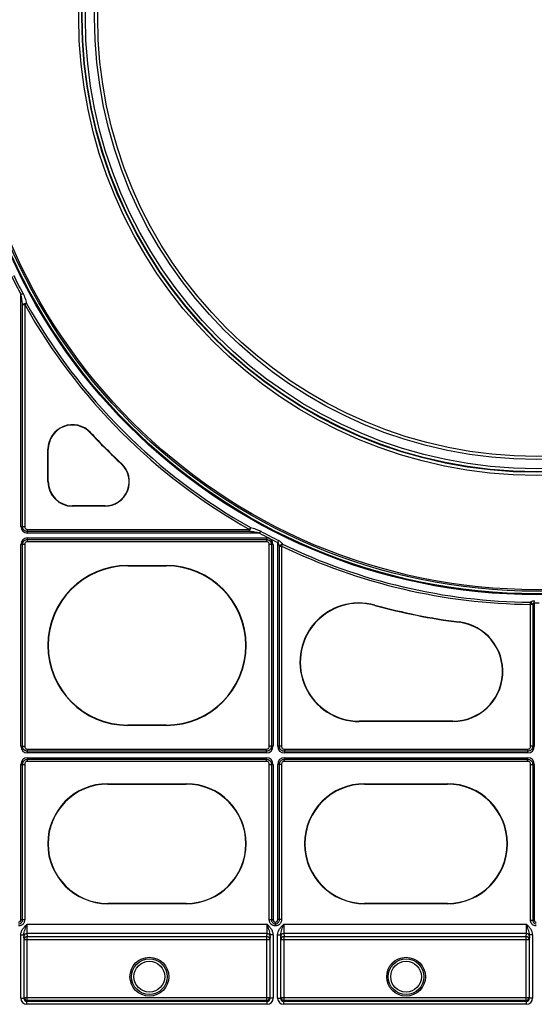
# Model space of a CAD drawing. Units: millimetres. Extents: x 0 to 18302, y 7404 to 17127.
# Drawn here: x 13482 to 13650, y 15155 to 15477 of the extents above; entities that cross this region are included whole.
import ezdxf

# ---------------------------------------------------------------- set-up
doc = ezdxf.new("R2010")
doc.units = ezdxf.units.MM
doc.layers.add('Access', color=7, linetype='Continuous')

# ---------------------------------------------------------------- blocks, each defined once
blk = doc.blocks.new('ACO - 1014493 - PLAN')
at = {"layer": 'Access'}
for p, q in [((157.9, 235.86), (158.52, 236.19)), ((157.9, 160.08), (157.9, 235.86)), ((158.43, 232.56), (159.13, 232.56)), ((158.43, 160.08), (158.43, 232.56)), ((159.75, 232.9), (159.13, 232.56)), ((159.13, 232.56), (159.13, 160.08)), ((180.53, 190.68), (180.61, 190.75)), ((166.69, 174.73), (166.69, 185.28)), ((166.8, 185.28), (166.69, 185.28)), ((166.8, 174.73), (166.8, 185.28)), ((190.68, 180.53), (190.75, 180.61)), ((166.8, 174.73), (166.69, 174.73)), ((174.73, 166.8), (174.73, 166.69)), ((185.28, 166.8), (174.73, 166.8)), ((185.28, 166.69), (174.73, 166.69)), ((185.28, 166.8), (185.28, 166.69)), ((157.9, 160.08), (159.13, 160.08)), ((160.08, 159.13), (232.56, 159.13)), ((160.08, 157.9), (160.08, 159.13)), ((232.56, 158.43), (160.08, 158.43)), ((235.86, 157.9), (160.08, 157.9)), ((232.56, 159.13), (232.9, 159.75)), ((232.56, 158.43), (232.56, 159.13)), ((235.86, 157.9), (236.19, 158.52)), ((160.08, 155.11), (160.08, 156.34)), ((160.08, 156.34), (238.04, 156.34)), ((160.08, 155.81), (238.04, 155.81)), ((238.04, 155.11), (160.08, 155.11)), ((238.04, 156.34), (238.04, 155.11)), ((241.78, 154.85), (242.09, 155.48)), ((241.78, 88.31), (241.78, 154.85)), ((159.13, 154.17), (157.9, 154.17)), ((157.9, 88.31), (157.9, 154.17)), ((158.43, 88.31), (158.43, 154.17)), ((159.13, 154.17), (159.13, 88.31)), ((240.22, 154.17), (238.99, 154.17)), ((238.99, 88.31), (238.99, 154.17)), ((239.69, 154.17), (239.69, 88.31)), ((240.22, 154.17), (240.22, 88.31)), ((242.31, 153.68), (243.01, 153.68)), ((242.31, 88.31), (242.31, 153.68)), ((243.32, 154.32), (243.01, 153.68)), ((243.01, 153.68), (243.01, 88.31)), ((192.76, 147.34), (205.35, 147.34)), ((192.76, 147.24), (192.76, 147.34)), ((192.76, 147.24), (205.35, 147.24)), ((205.35, 147.24), (205.35, 147.34)), ((324.34, 134.63), (324.35, 135.34)), ((325.57, 135.14), (325.58, 135.84)), ((325.57, 135.14), (325.57, 88.31)), ((273.49, 134.32), (273.52, 134.42)), ((324.34, 88.31), (324.34, 134.63)), ((325.05, 134.63), (324.34, 134.63)), ((325.05, 134.63), (325.05, 88.31)), ((301.04, 128.79), (301.05, 128.89)), ((268.38, 96.5), (268.38, 96.39)), ((298.98, 96.5), (268.38, 96.5)), ((298.98, 96.5), (298.98, 96.39)), ((192.76, 95.23), (192.76, 95.12)), ((205.35, 95.23), (192.76, 95.23)), ((205.35, 95.12), (192.76, 95.12)), ((205.35, 95.23), (205.35, 95.12)), ((298.98, 96.39), (268.38, 96.39)), ((157.9, 88.31), (159.13, 88.31)), ((160.08, 87.37), (238.04, 87.37)), ((160.08, 86.14), (160.08, 87.37)), ((238.04, 86.14), (238.04, 87.37)), ((240.22, 88.31), (238.99, 88.31)), ((243.01, 88.31), (241.78, 88.31)), ((243.96, 87.37), (323.4, 87.37)), ((243.96, 87.37), (243.96, 86.14)), ((323.4, 87.37), (323.4, 86.14)), ((325.57, 88.31), (324.34, 88.31)), ((238.04, 86.66), (160.08, 86.66)), ((238.04, 86.14), (160.08, 86.14)), ((160.08, 83.34), (160.08, 84.57)), ((160.08, 84.57), (238.04, 84.57)), ((160.08, 84.05), (238.04, 84.05)), ((238.04, 83.34), (238.04, 84.57)), ((323.4, 86.66), (243.96, 86.66)), ((323.4, 86.14), (243.96, 86.14)), ((243.96, 83.34), (243.96, 84.57)), ((243.96, 84.57), (323.4, 84.57)), ((243.96, 84.05), (323.4, 84.05)), ((323.4, 83.34), (323.4, 84.57)), ((157.9, 82.4), (159.13, 82.4)), ((157.9, 31.72), (157.9, 82.4)), ((158.43, 31.72), (158.43, 82.4)), ((159.13, 82.4), (159.13, 31.72)), ((238.04, 83.34), (160.08, 83.34)), ((238.99, 31.72), (238.99, 82.4)), ((238.99, 82.4), (240.22, 82.4)), ((239.69, 82.4), (239.69, 31.72)), ((240.22, 82.4), (240.22, 31.72)), ((243.01, 82.4), (241.78, 82.4)), ((241.78, 31.72), (241.78, 82.4)), ((242.31, 31.72), (242.31, 82.4)), ((243.01, 82.4), (243.01, 31.72)), ((323.4, 83.34), (243.96, 83.34)), ((324.34, 31.5), (324.34, 82.4)), ((324.34, 82.4), (325.57, 82.4)), ((325.05, 82.4), (325.05, 31.5)), ((325.57, 82.4), (325.57, 31.5)), ((186.23, 76.07), (211.88, 76.07)), ((186.23, 75.96), (186.23, 76.07)), ((186.23, 75.96), (211.88, 75.96)), ((211.88, 75.96), (211.88, 76.07)), ((270.12, 76.07), (297.23, 76.07)), ((270.12, 75.96), (270.12, 76.07)), ((270.12, 75.96), (297.23, 75.96)), ((297.23, 75.96), (297.23, 76.07)), ((186.23, 37.01), (186.23, 36.9)), ((211.88, 37.01), (186.23, 37.01)), ((211.88, 36.9), (186.23, 36.9)), ((211.88, 37.01), (211.88, 36.9)), ((270.12, 37.01), (270.12, 36.9)), ((297.23, 37.01), (270.12, 37.01)), ((297.23, 36.9), (270.12, 36.9)), ((297.23, 37.01), (297.23, 36.9)), ((157.9, 31.72), (159.13, 31.72)), ((159.83, 30.19), (238.29, 30.19)), ((238.99, 31.72), (240.22, 31.72)), ((243.01, 31.72), (241.78, 31.72)), ((243.71, 30.19), (323.02, 30.19)), ((324.34, 31.5), (325.57, 31.5)), ((157.84, 26.72), (158.84, 26.72)), ((157.84, 6.04), (157.84, 26.72)), ((158.84, 26.72), (158.84, 6.04)), ((158.96, 25.19), (158.86, 26.19)), ((238.26, 27.19), (159.86, 27.19)), ((159.86, 27.19), (159.96, 26.19)), ((159.96, 26.19), (238.16, 26.19)), ((159.96, 5.27), (159.96, 26.19)), ((238.16, 26.19), (238.26, 27.19)), ((238.16, 5.27), (238.16, 26.19)), ((239.27, 26.19), (239.17, 25.19)), ((240.29, 26.72), (239.28, 26.72)), ((239.28, 6.04), (239.28, 26.72)), ((240.29, 26.72), (240.29, 6.04)), ((241.71, 26.72), (242.72, 26.72)), ((241.71, 6.04), (241.71, 26.72)), ((242.72, 26.72), (242.72, 6.04)), ((242.83, 25.19), (242.73, 26.19)), ((322.99, 27.19), (243.74, 27.19)), ((243.74, 27.19), (243.84, 26.19)), ((243.84, 26.19), (322.89, 26.19)), ((243.84, 5.27), (243.84, 26.19)), ((322.89, 26.19), (322.99, 27.19)), ((322.89, 5.27), (322.89, 26.19)), ((324, 26.19), (323.9, 25.19)), ((325.01, 26.72), (324.01, 26.72)), ((324.01, 6.04), (324.01, 26.72)), ((325.01, 26.72), (325.01, 6.04)), ((158.96, 6.27), (158.96, 25.19)), ((158.96, 25.19), (239.17, 25.19)), ((239.17, 25.19), (239.17, 6.27)), ((242.83, 6.27), (242.83, 25.19)), ((242.83, 25.19), (323.9, 25.19)), ((323.9, 25.19), (323.9, 6.27)), ((157.84, 6.04), (158.84, 6.04)), ((158.84, 6.04), (158.96, 6.27)), ((158.96, 6.27), (239.17, 6.27)), ((159.96, 5.27), (159.85, 5.04)), ((159.85, 4.03), (159.85, 5.04)), ((159.85, 5.04), (238.28, 5.04)), ((238.28, 4.03), (159.85, 4.03)), ((238.16, 5.27), (159.96, 5.27)), ((238.28, 5.04), (238.16, 5.27)), ((238.28, 4.03), (238.28, 5.04)), ((239.17, 6.27), (239.28, 6.04)), ((240.29, 6.04), (239.28, 6.04)), ((241.71, 6.04), (242.72, 6.04)), ((242.72, 6.04), (242.83, 6.27)), ((242.83, 6.27), (323.9, 6.27)), ((243.84, 5.27), (243.72, 5.04)), ((243.72, 4.03), (243.72, 5.04)), ((243.72, 5.04), (323.01, 5.04)), ((323.01, 4.03), (243.72, 4.03)), ((322.89, 5.27), (243.84, 5.27)), ((323.01, 5.04), (322.89, 5.27)), ((323.01, 4.03), (323.01, 5.04)), ((323.9, 6.27), (324.01, 6.04)), ((325.01, 6.04), (324.01, 6.04))]:
    blk.add_line(p, q, dxfattribs=at)
for centre, radius in [((326.35, 326.35), 188.55), ((326.35, 326.35), 188.25), ((326.35, 326.35), 187.41), ((326.35, 326.35), 186.91), ((326.35, 326.35), 149.59), ((326.35, 326.35), 148.58), ((326.35, 326.35), 148.42), ((326.35, 326.35), 147.42), ((326.35, 326.35), 144.41), ((326.35, 326.35), 143.4), ((199.83, 13.05), 6.33), ((283.68, 13.05), 6.33), ((199.83, 13.05), 5.83), ((199.83, 13.05), 5.02), ((283.68, 13.05), 5.83), ((283.68, 13.05), 5.02)]:
    blk.add_circle(centre, radius, dxfattribs=at)
for centre, radius, start, end in [((326.35, 326.35), 191.22, 206.2493, 208.2459), ((326.35, 326.35), 190.52, 206.2493, 208.2459), ((159.97, 229.35), 3.56, 93.6446, 115.6668), ((326.35, 326.35), 191.73, 209.2891, 240.7109), ((326.35, 326.35), 191.03, 209.2891, 240.7109), ((174.73, 185.28), 8.03, 42.9355, 180), ((174.73, 185.28), 7.93, 42.9355, 180), ((326.35, 326.35), 199.18, 222.9355, 227.0645), ((326.35, 326.35), 199.08, 222.9355, 227.0645), ((185.28, 174.73), 8.03, 270, 47.0645), ((185.28, 174.73), 7.93, 270, 47.0645), ((174.73, 174.73), 8.03, 180, 270), ((174.73, 174.73), 7.93, 180, 270), ((229.35, 159.97), 3.56, 334.3332, 356.3554), ((326.35, 326.35), 191.22, 241.7541, 243.7507), ((326.35, 326.35), 190.52, 241.7541, 243.7507), ((243.82, 152.4), 1.98, 104.615, 139.6744), ((326.35, 326.35), 191.73, 244.2347, 269.3989), ((326.35, 326.35), 191.03, 244.2347, 269.3989), ((192.76, 121.23), 26.11, 90, 270), ((192.76, 121.23), 26, 90, 270), ((205.35, 121.23), 26.11, 270, 90), ((205.35, 121.23), 26, 270, 90), ((268.38, 115.75), 19.36, 74.6088, 270), ((323.57, 133.87), 1.67, 27.3848, 61.9276), ((326.35, 326.35), 191.22, 269.7658, 270.2342), ((268.38, 115.75), 19.26, 74.6088, 270), ((326.35, 326.35), 199.18, 254.6088, 262.6973), ((326.35, 326.35), 199.08, 254.6088, 262.6973), ((298.98, 112.71), 16.32, 270, 82.6973), ((298.98, 112.71), 16.21, 270, 82.6973), ((186.23, 56.48), 19.58, 90, 270), ((186.23, 56.48), 19.48, 90, 270), ((211.88, 56.48), 19.58, 270, 90), ((211.88, 56.48), 19.48, 270, 90), ((270.12, 56.48), 19.58, 90, 270), ((270.12, 56.48), 19.48, 90, 270), ((297.23, 56.48), 19.58, 270, 90), ((297.23, 56.48), 19.48, 270, 90), ((159.86, 26.18), 1, 89.9447, 179.8389), ((159.96, 25.19), 1, 89.9447, 179.8406), ((238.16, 25.19), 1, 0.1596, 90.0551), ((238.26, 26.18), 1, 0.1613, 90.0551), ((243.74, 26.18), 1, 89.9453, 179.8383), ((243.84, 25.19), 1, 89.9453, 179.84), ((322.89, 25.19), 1, 0.1596, 90.055), ((322.99, 26.18), 1, 0.1613, 90.055), ((159.96, 6.27), 1, 180.0145, 269.9923), ((238.16, 6.27), 1, 270.0071, 359.9861), ((243.84, 6.27), 1, 180.0139, 269.9929), ((322.89, 6.27), 1, 270.007, 359.9863)]:
    blk.add_arc(centre, radius, start, end, dxfattribs=at)
for centre, major_axis, ratio, start_param, end_param in [((160.8, 160.8), (2.29, 2.29), 0.774597, 2.482535, 3.800651), ((160.8, 153.44), (2.29, -2.29), 0.774597, 2.482535, 3.800651), ((237.32, 153.44), (-2.29, -2.29), 0.774597, 2.482535, 3.800651), ((160.8, 89.03), (2.29, 2.29), 0.774597, 2.482535, 3.800651), ((237.32, 89.03), (-2.29, 2.29), 0.774597, 2.482535, 3.800651), ((244.68, 89.03), (2.29, 2.29), 0.774597, 2.482535, 3.800651), ((322.67, 89.03), (2.29, -2.29), 0.774597, 5.624127, 6.942243), ((160.8, 81.67), (2.29, -2.29), 0.774597, 2.482535, 3.800651), ((237.32, 81.67), (-2.29, -2.29), 0.774597, 2.482535, 3.800651), ((244.68, 81.67), (2.29, -2.29), 0.774597, 2.482535, 3.800651), ((322.67, 81.67), (2.29, 2.29), 0.774597, 5.624127, 6.942243), ((156.74, 32.01), (-0.917, 0.917), 0.774597, 2.561883, 3.800651), ((159.86, 30.19), (0, 3.01), 0.011636, 1.570796, 3.054326), ((238.26, 30.19), (0, 3.01), 0.011636, 3.228859, 4.712389), ((241.38, 32.01), (0.917, 0.917), 0.774597, 2.482535, 3.721302), ((240.62, 32.01), (-0.917, 0.917), 0.774597, 2.561883, 3.800651), ((243.74, 30.19), (0, 3.01), 0.011636, 1.570796, 3.054326), ((322.99, 30.19), (0, 3.01), 0.011636, 3.228859, 4.712389), ((326.44, 31.72), (0.688, 0.688), 0.774597, 2.482535, 3.800651), ((158.86, 30.19), (0, 4.02), 0.008727, 2.612948, 3.054326), ((239.26, 30.19), (0, 4.02), 0.008727, 3.228859, 3.670237), ((242.74, 30.19), (0, 4.02), 0.008727, 2.612948, 3.054326), ((323.99, 30.19), (0, 4.02), 0.008727, 3.228859, 3.670237), ((159.85, 6.04), (0.9, 1.8), 0.99981, 2.03449, 3.605134), ((159.85, 6.04), (0.449, 0.899), 0.999429, 2.03449, 3.605134), ((238.28, 6.04), (0.9, -1.8), 0.99981, 5.819644, 7.390288), ((238.28, 6.04), (-0.449, 0.899), 0.999429, 2.678052, 4.248696), ((243.72, 6.04), (0.9, 1.8), 0.99981, 2.03449, 3.605134), ((243.72, 6.04), (0.449, 0.899), 0.999429, 2.03449, 3.605134), ((323.01, 6.04), (0.9, -1.8), 0.99981, 5.819644, 7.390288), ((323.01, 6.04), (-0.449, 0.899), 0.999429, 2.678052, 4.248696)]:
    blk.add_ellipse(centre, major_axis=major_axis, ratio=ratio, start_param=start_param, end_param=end_param, dxfattribs=at)
for points, knots in [([(158.43, 232.56), (158.37, 233.11), (158.3, 233.66), (158.13, 234.76), (158.03, 235.31), (157.9, 235.86)], [0, 0, 0, 0, 0.5, 0.5, 1, 1, 1, 1]), ([(158.52, 236.19), (158.67, 235.93), (158.79, 235.66), (159.02, 235.12), (159.13, 234.84), (159.43, 234.02), (159.6, 233.46), (159.75, 232.9)], [0, 0, 0, 0, 0.25, 0.25, 0.5, 0.5, 1, 1, 1, 1]), ([(160.08, 158.43), (159.97, 158.43), (159.86, 158.44), (159.64, 158.47), (159.54, 158.5), (159.23, 158.61), (159.04, 158.73), (158.8, 158.96), (158.74, 159.05), (158.62, 159.23), (158.57, 159.33), (158.46, 159.64), (158.43, 159.86), (158.43, 160.08)], [0, 0, 0, 0, 0.125, 0.125, 0.25, 0.25, 0.5, 0.5, 0.625, 0.625, 0.75, 0.75, 1, 1, 1, 1]), ([(159.13, 160.08), (159.13, 159.95), (159.15, 159.82), (159.23, 159.58), (159.29, 159.47), (159.47, 159.29), (159.58, 159.23), (159.82, 159.15), (159.95, 159.13), (160.08, 159.13)], [0, 0, 0, 0, 0.25, 0.25, 0.5, 0.5, 0.75, 0.75, 1, 1, 1, 1]), ([(235.86, 157.9), (235.31, 158.03), (234.76, 158.13), (233.66, 158.3), (233.11, 158.37), (232.56, 158.43)], [0, 0, 0, 0, 0.5, 0.5, 1, 1, 1, 1]), ([(232.9, 159.75), (233.46, 159.6), (234.02, 159.43), (234.84, 159.13), (235.12, 159.02), (235.66, 158.79), (235.93, 158.67), (236.19, 158.52)], [0, 0, 0, 0, 0.5, 0.5, 0.75, 0.75, 1, 1, 1, 1]), ([(158.43, 154.17), (158.43, 154.28), (158.44, 154.38), (158.47, 154.6), (158.5, 154.71), (158.61, 155.02), (158.73, 155.21), (158.96, 155.44), (159.05, 155.51), (159.23, 155.62), (159.33, 155.67), (159.64, 155.78), (159.86, 155.81), (160.08, 155.81)], [0, 0, 0, 0, 0.125, 0.125, 0.25, 0.25, 0.5, 0.5, 0.625, 0.625, 0.75, 0.75, 1, 1, 1, 1]), ([(160.08, 155.11), (159.95, 155.11), (159.82, 155.09), (159.58, 155.02), (159.47, 154.95), (159.29, 154.77), (159.23, 154.66), (159.15, 154.42), (159.13, 154.29), (159.13, 154.17)], [0, 0, 0, 0, 0.25, 0.25, 0.5, 0.5, 0.75, 0.75, 1, 1, 1, 1]), ([(238.04, 155.81), (238.15, 155.81), (238.26, 155.81), (238.48, 155.77), (238.59, 155.74), (238.89, 155.63), (239.08, 155.52), (239.32, 155.28), (239.38, 155.2), (239.5, 155.01), (239.55, 154.91), (239.66, 154.6), (239.69, 154.39), (239.69, 154.17)], [0, 0, 0, 0, 0.125, 0.125, 0.25, 0.25, 0.5, 0.5, 0.625, 0.625, 0.75, 0.75, 1, 1, 1, 1]), ([(238.99, 154.17), (238.99, 154.29), (238.97, 154.42), (238.9, 154.66), (238.83, 154.77), (238.65, 154.95), (238.54, 155.02), (238.3, 155.09), (238.17, 155.11), (238.04, 155.11)], [0, 0, 0, 0, 0.25, 0.25, 0.5, 0.5, 0.75, 0.75, 1, 1, 1, 1]), ([(242.31, 153.68), (242.25, 153.89), (242.19, 154.09), (242.06, 154.39), (242.02, 154.49), (241.91, 154.68), (241.85, 154.77), (241.78, 154.85)], [0, 0, 0, 0, 0.5, 0.5, 0.75, 0.75, 1, 1, 1, 1]), ([(242.09, 155.48), (242.23, 155.42), (242.35, 155.34), (242.59, 155.16), (242.7, 155.07), (243.01, 154.76), (243.18, 154.54), (243.32, 154.32)], [0, 0, 0, 0, 0.25, 0.25, 0.5, 0.5, 1, 1, 1, 1]), ([(324.35, 135.34), (324.42, 135.41), (324.5, 135.47), (324.68, 135.6), (324.77, 135.65), (324.98, 135.74), (325.1, 135.78), (325.33, 135.83), (325.45, 135.84), (325.58, 135.84)], [0, 0, 0, 0, 0.25, 0.25, 0.5, 0.5, 0.75, 0.75, 1, 1, 1, 1]), ([(325.57, 135.14), (325.5, 135.14), (325.44, 135.11), (325.33, 135.05), (325.28, 135), (325.16, 134.86), (325.1, 134.75), (325.05, 134.63)], [0, 0, 0, 0, 0.25, 0.25, 0.5, 0.5, 1, 1, 1, 1]), ([(160.08, 86.66), (159.97, 86.66), (159.86, 86.67), (159.64, 86.71), (159.54, 86.73), (159.23, 86.84), (159.04, 86.96), (158.8, 87.19), (158.74, 87.28), (158.62, 87.46), (158.57, 87.56), (158.46, 87.87), (158.43, 88.09), (158.43, 88.31)], [0, 0, 0, 0, 0.125, 0.125, 0.25, 0.25, 0.5, 0.5, 0.625, 0.625, 0.75, 0.75, 1, 1, 1, 1]), ([(159.13, 88.31), (159.13, 88.18), (159.15, 88.06), (159.23, 87.82), (159.29, 87.7), (159.47, 87.52), (159.58, 87.46), (159.82, 87.38), (159.95, 87.37), (160.08, 87.37)], [0, 0, 0, 0, 0.25, 0.25, 0.5, 0.5, 0.75, 0.75, 1, 1, 1, 1]), ([(238.04, 87.37), (238.17, 87.37), (238.3, 87.38), (238.54, 87.46), (238.65, 87.52), (238.83, 87.7), (238.89, 87.82), (238.97, 88.06), (238.99, 88.18), (238.99, 88.31)], [0, 0, 0, 0, 0.25, 0.25, 0.5, 0.5, 0.75, 0.75, 1, 1, 1, 1]), ([(239.69, 88.31), (239.69, 88.2), (239.68, 88.09), (239.65, 87.88), (239.62, 87.77), (239.51, 87.46), (239.39, 87.27), (239.16, 87.04), (239.07, 86.97), (238.89, 86.85), (238.79, 86.81), (238.48, 86.7), (238.26, 86.66), (238.04, 86.66)], [0, 0, 0, 0, 0.125, 0.125, 0.25, 0.25, 0.5, 0.5, 0.625, 0.625, 0.75, 0.75, 1, 1, 1, 1]), ([(243.96, 86.66), (243.85, 86.66), (243.74, 86.67), (243.52, 86.71), (243.41, 86.73), (243.11, 86.84), (242.92, 86.96), (242.68, 87.19), (242.62, 87.28), (242.5, 87.46), (242.45, 87.56), (242.34, 87.87), (242.31, 88.09), (242.31, 88.31)], [0, 0, 0, 0, 0.125, 0.125, 0.25, 0.25, 0.5, 0.5, 0.625, 0.625, 0.75, 0.75, 1, 1, 1, 1]), ([(243.01, 88.31), (243.01, 88.18), (243.03, 88.06), (243.1, 87.82), (243.17, 87.7), (243.35, 87.52), (243.46, 87.46), (243.7, 87.38), (243.83, 87.37), (243.96, 87.37)], [0, 0, 0, 0, 0.25, 0.25, 0.5, 0.5, 0.75, 0.75, 1, 1, 1, 1]), ([(323.4, 87.37), (323.53, 87.37), (323.65, 87.38), (323.89, 87.46), (324.01, 87.52), (324.19, 87.7), (324.25, 87.82), (324.33, 88.06), (324.34, 88.18), (324.34, 88.31)], [0, 0, 0, 0, 0.25, 0.25, 0.5, 0.5, 0.75, 0.75, 1, 1, 1, 1]), ([(325.05, 88.31), (325.05, 88.2), (325.04, 88.09), (325, 87.88), (324.98, 87.77), (324.86, 87.46), (324.75, 87.27), (324.51, 87.04), (324.43, 86.97), (324.24, 86.85), (324.14, 86.81), (323.84, 86.7), (323.62, 86.66), (323.4, 86.66)], [0, 0, 0, 0, 0.125, 0.125, 0.25, 0.25, 0.5, 0.5, 0.625, 0.625, 0.75, 0.75, 1, 1, 1, 1]), ([(158.43, 82.4), (158.43, 82.51), (158.44, 82.62), (158.47, 82.83), (158.5, 82.94), (158.61, 83.25), (158.73, 83.44), (158.96, 83.67), (159.05, 83.74), (159.23, 83.85), (159.33, 83.9), (159.64, 84.01), (159.86, 84.05), (160.08, 84.05)], [0, 0, 0, 0, 0.125, 0.125, 0.25, 0.25, 0.5, 0.5, 0.625, 0.625, 0.75, 0.75, 1, 1, 1, 1]), ([(238.04, 84.05), (238.15, 84.05), (238.26, 84.04), (238.48, 84), (238.59, 83.98), (238.89, 83.86), (239.08, 83.75), (239.32, 83.51), (239.38, 83.43), (239.5, 83.24), (239.55, 83.14), (239.66, 82.84), (239.69, 82.62), (239.69, 82.4)], [0, 0, 0, 0, 0.125, 0.125, 0.25, 0.25, 0.5, 0.5, 0.625, 0.625, 0.75, 0.75, 1, 1, 1, 1]), ([(242.31, 82.4), (242.31, 82.51), (242.32, 82.62), (242.35, 82.83), (242.38, 82.94), (242.49, 83.25), (242.61, 83.44), (242.84, 83.67), (242.93, 83.74), (243.11, 83.85), (243.21, 83.9), (243.52, 84.01), (243.74, 84.05), (243.96, 84.05)], [0, 0, 0, 0, 0.125, 0.125, 0.25, 0.25, 0.5, 0.5, 0.625, 0.625, 0.75, 0.75, 1, 1, 1, 1]), ([(323.4, 84.05), (323.51, 84.05), (323.62, 84.04), (323.83, 84), (323.94, 83.98), (324.25, 83.86), (324.44, 83.75), (324.67, 83.51), (324.74, 83.43), (324.85, 83.24), (324.9, 83.14), (325.01, 82.84), (325.05, 82.62), (325.05, 82.4)], [0, 0, 0, 0, 0.125, 0.125, 0.25, 0.25, 0.5, 0.5, 0.625, 0.625, 0.75, 0.75, 1, 1, 1, 1]), ([(160.08, 83.34), (159.95, 83.34), (159.82, 83.33), (159.58, 83.25), (159.47, 83.19), (159.29, 83.01), (159.23, 82.89), (159.15, 82.65), (159.13, 82.53), (159.13, 82.4)], [0, 0, 0, 0, 0.25, 0.25, 0.5, 0.5, 0.75, 0.75, 1, 1, 1, 1]), ([(238.99, 82.4), (238.99, 82.53), (238.97, 82.65), (238.9, 82.89), (238.83, 83.01), (238.65, 83.19), (238.54, 83.25), (238.3, 83.33), (238.17, 83.34), (238.04, 83.34)], [0, 0, 0, 0, 0.25, 0.25, 0.5, 0.5, 0.75, 0.75, 1, 1, 1, 1]), ([(243.96, 83.34), (243.83, 83.34), (243.7, 83.33), (243.46, 83.25), (243.35, 83.19), (243.17, 83.01), (243.11, 82.89), (243.03, 82.65), (243.01, 82.53), (243.01, 82.4)], [0, 0, 0, 0, 0.25, 0.25, 0.5, 0.5, 0.75, 0.75, 1, 1, 1, 1]), ([(324.34, 82.4), (324.34, 82.53), (324.33, 82.65), (324.25, 82.89), (324.19, 83.01), (324.01, 83.19), (323.89, 83.25), (323.65, 83.33), (323.53, 83.34), (323.4, 83.34)], [0, 0, 0, 0, 0.25, 0.25, 0.5, 0.5, 0.75, 0.75, 1, 1, 1, 1]), ([(159.13, 31.72), (159.13, 31.45), (159.09, 31.18), (158.94, 30.8), (158.88, 30.68), (158.74, 30.46), (158.66, 30.35), (158.47, 30.16), (158.37, 30.07), (158.14, 29.92), (158.03, 29.85), (157.78, 29.74), (157.65, 29.7), (157.39, 29.64), (157.26, 29.63), (157.12, 29.62)], [0, 0, 0, 0, 0.25, 0.25, 0.375, 0.375, 0.5, 0.5, 0.625, 0.625, 0.75, 0.75, 0.875, 0.875, 1, 1, 1, 1]), ([(157.12, 30.33), (157.3, 30.33), (157.48, 30.38), (157.8, 30.52), (157.94, 30.62), (158.19, 30.88), (158.28, 31.03), (158.4, 31.37), (158.43, 31.54), (158.43, 31.72)], [0, 0, 0, 0, 0.25, 0.25, 0.5, 0.5, 0.75, 0.75, 1, 1, 1, 1]), ([(157.84, 26.72), (157.84, 27.06), (157.9, 27.4), (158.13, 28.05), (158.29, 28.35), (158.67, 28.92), (158.88, 29.19), (159.34, 29.7), (159.59, 29.95), (159.83, 30.19)], [0, 0, 0, 0, 0.25, 0.25, 0.5, 0.5, 0.75, 0.75, 1, 1, 1, 1]), ([(158.84, 26.72), (158.84, 27.02), (158.9, 27.31), (159.05, 27.87), (159.14, 28.15), (159.33, 28.72), (159.43, 29.01), (159.58, 29.44), (159.63, 29.59), (159.73, 29.89), (159.78, 30.04), (159.83, 30.19)], [0, 0, 0, 0, 0.25, 0.25, 0.5, 0.5, 0.75, 0.75, 0.875, 0.875, 1, 1, 1, 1]), ([(239.28, 26.72), (239.28, 27.02), (239.22, 27.31), (239.07, 27.87), (238.98, 28.15), (238.79, 28.72), (238.69, 29.01), (238.54, 29.44), (238.49, 29.59), (238.39, 29.89), (238.34, 30.04), (238.29, 30.19)], [0, 0, 0, 0, 0.25, 0.25, 0.5, 0.5, 0.75, 0.75, 0.875, 0.875, 1, 1, 1, 1]), ([(240.29, 26.72), (240.29, 27.06), (240.22, 27.4), (239.99, 28.05), (239.83, 28.35), (239.46, 28.92), (239.24, 29.19), (238.78, 29.7), (238.54, 29.95), (238.29, 30.19)], [0, 0, 0, 0, 0.25, 0.25, 0.5, 0.5, 0.75, 0.75, 1, 1, 1, 1]), ([(241, 29.62), (240.73, 29.63), (240.47, 29.69), (239.97, 29.91), (239.75, 30.06), (239.47, 30.35), (239.38, 30.46), (239.24, 30.69), (239.18, 30.8), (239.09, 31.05), (239.05, 31.19), (239, 31.45), (238.99, 31.58), (238.99, 31.72)], [0, 0, 0, 0, 0.25, 0.25, 0.5, 0.5, 0.625, 0.625, 0.75, 0.75, 0.875, 0.875, 1, 1, 1, 1]), ([(239.69, 31.72), (239.69, 31.54), (239.72, 31.36), (239.84, 31.03), (239.94, 30.88), (240.18, 30.62), (240.32, 30.52), (240.65, 30.37), (240.82, 30.33), (241, 30.33)], [0, 0, 0, 0, 0.25, 0.25, 0.5, 0.5, 0.75, 0.75, 1, 1, 1, 1]), ([(243.01, 31.72), (243.01, 31.45), (242.96, 31.18), (242.82, 30.8), (242.76, 30.68), (242.61, 30.46), (242.53, 30.35), (242.35, 30.16), (242.24, 30.07), (242.02, 29.91), (241.9, 29.85), (241.66, 29.74), (241.53, 29.7), (241.27, 29.64), (241.13, 29.63), (241, 29.62)], [0, 0, 0, 0, 0.25, 0.25, 0.375, 0.375, 0.5, 0.5, 0.625, 0.625, 0.75, 0.75, 0.875, 0.875, 1, 1, 1, 1]), ([(241, 30.33), (241.18, 30.33), (241.35, 30.38), (241.67, 30.52), (241.82, 30.62), (242.06, 30.88), (242.16, 31.03), (242.28, 31.37), (242.31, 31.54), (242.31, 31.72)], [0, 0, 0, 0, 0.25, 0.25, 0.5, 0.5, 0.75, 0.75, 1, 1, 1, 1]), ([(241, 30.33), (241, 30.23), (241, 30.12), (241, 29.88), (241, 29.75), (241, 29.62)], [0, 0, 0, 0, 0.5, 0.5, 1, 1, 1, 1]), ([(241.71, 26.72), (241.71, 27.06), (241.78, 27.4), (242.01, 28.05), (242.17, 28.35), (242.54, 28.92), (242.76, 29.19), (243.22, 29.7), (243.46, 29.95), (243.71, 30.19)], [0, 0, 0, 0, 0.25, 0.25, 0.5, 0.5, 0.75, 0.75, 1, 1, 1, 1]), ([(242.72, 26.72), (242.72, 27.02), (242.78, 27.31), (242.93, 27.87), (243.02, 28.15), (243.21, 28.72), (243.31, 29.01), (243.46, 29.44), (243.51, 29.59), (243.61, 29.89), (243.66, 30.04), (243.71, 30.19)], [0, 0, 0, 0, 0.25, 0.25, 0.5, 0.5, 0.75, 0.75, 0.875, 0.875, 1, 1, 1, 1]), ([(324.01, 26.72), (324.01, 27.02), (323.95, 27.31), (323.8, 27.87), (323.71, 28.15), (323.52, 28.72), (323.42, 29.01), (323.27, 29.44), (323.22, 29.59), (323.12, 29.89), (323.07, 30.04), (323.02, 30.19)], [0, 0, 0, 0, 0.25, 0.25, 0.5, 0.5, 0.75, 0.75, 0.875, 0.875, 1, 1, 1, 1]), ([(325.01, 26.72), (325.01, 27.06), (324.95, 27.4), (324.72, 28.05), (324.56, 28.35), (324.18, 28.92), (323.97, 29.19), (323.51, 29.7), (323.26, 29.95), (323.02, 30.19)], [0, 0, 0, 0, 0.25, 0.25, 0.5, 0.5, 0.75, 0.75, 1, 1, 1, 1]), ([(326.22, 29.62), (326.09, 29.63), (325.72, 29.65), (325.25, 29.85), (324.81, 30.2), (324.5, 30.65), (324.36, 31.14), (324.35, 31.42), (324.34, 31.5)], [0, 0, 0, 0, 0.138984, 0.371444, 0.500088, 0.709391, 0.918464, 1, 1, 1, 1]), ([(325.05, 31.5), (325.05, 31.45), (325.05, 31.27), (325.14, 30.96), (325.34, 30.68), (325.61, 30.46), (325.9, 30.34), (326.14, 30.33), (326.22, 30.32)], [0, 0, 0, 0, 0.084451, 0.294812, 0.499907, 0.625606, 0.856925, 1, 1, 1, 1])]:
    blk.add_open_spline(points, degree=3, knots=knots, dxfattribs=at)
blk.add_open_spline([(241, 30.33), (241, 30.46), (241, 30.66), (241, 30.85)], degree=3, dxfattribs=at)

msp = doc.modelspace()

# ---------------------------------------------------------------- block references
at = {"layer": 'Access'}
msp.add_blockref('ACO - 1014493 - PLAN', (13324.49, 15150.95), dxfattribs=at)

doc.saveas('drawing.dxf')
